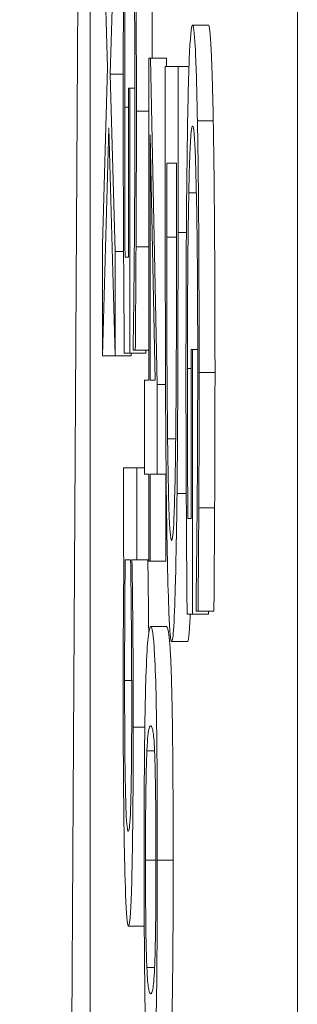
# Model space of a CAD drawing. Units: inches. Extents: x 0.1 to 10.9, y 0.1 to 8.4.
# Drawn here: x 5.1 to 5.1, y 4.9 to 4.9 of the extents above; entities that cross this region are included whole.
import ezdxf

# ---------------------------------------------------------------- set-up
doc = ezdxf.new("R2010")
doc.units = ezdxf.units.IN
doc.header["$MEASUREMENT"] = 0
doc.layers.add('Visible (ANSI)', color=7, linetype='Continuous', lineweight=5)
doc.layers.add('Visible Narrow (ANSI)', color=7, linetype='Continuous', lineweight=5)

msp = doc.modelspace()

# ---------------------------------------------------------------- linework, layer by layer
at = {"layer": 'Visible (ANSI)'}
for p, q in [((5.090556, 4.38755), (5.090556, 5.0438)), ((5.087864, 4.9221), (5.087934, 4.919605)), ((5.087971, 4.919515), (5.088039, 4.921913)), ((5.087692, 4.921515), (5.087692, 4.900825)), ((5.089327, 4.920192), (5.089108, 4.920192)), ((5.088527, 4.919735), (5.088502, 4.919735)), ((5.088502, 4.919735), (5.088502, 4.915291)), ((5.088618, 4.915234), (5.088527, 4.919735)), ((5.088746, 4.919735), (5.088527, 4.919735)), ((5.088746, 4.919735), (5.088748, 4.919621)), ((5.087934, 4.919605), (5.087864, 4.917159)), ((5.088907, 4.919621), (5.088731, 4.919621)), ((5.088731, 4.919621), (5.088731, 4.917305)), ((5.088907, 4.91733), (5.088907, 4.919621)), ((5.089059, 4.919621), (5.088907, 4.919621)), ((5.088039, 4.917069), (5.087971, 4.919515)), ((5.08815, 4.919515), (5.087971, 4.919515)), ((5.088241, 4.91932), (5.088221, 4.91932)), ((5.088221, 4.91932), (5.088221, 4.916987)), ((5.088241, 4.915666), (5.088241, 4.91932)), ((5.088311, 4.91932), (5.088241, 4.91932)), ((5.087864, 4.915626), (5.087953, 4.918773)), ((5.087953, 4.918773), (5.088039, 4.915626)), ((5.088521, 4.915291), (5.088521, 4.918675)), ((5.088521, 4.918675), (5.08859, 4.915291)), ((5.088751, 4.917265), (5.088751, 4.918284)), ((5.088751, 4.918284), (5.088887, 4.918284)), ((5.088887, 4.918284), (5.088887, 4.917265)), ((5.08916, 4.917876), (5.089056, 4.917876)), ((5.087864, 4.917159), (5.087864, 4.915626)), ((5.088039, 4.915626), (5.088039, 4.917069)), ((5.088155, 4.917069), (5.088039, 4.917069)), ((5.088502, 4.917134), (5.088327, 4.917134)), ((5.088221, 4.916987), (5.088175, 4.916987)), ((5.088288, 4.915821), (5.088288, 4.915707)), ((5.088165, 4.915666), (5.088241, 4.915666)), ((5.08846, 4.915666), (5.088241, 4.915666)), ((5.088258, 4.915666), (5.088258, 4.915626)), ((5.088288, 4.915707), (5.088317, 4.915707)), ((5.088502, 4.915707), (5.088317, 4.915707)), ((5.08846, 4.915707), (5.08846, 4.915666)), ((5.089109, 4.915715), (5.089088, 4.915715)), ((5.089088, 4.915715), (5.089088, 4.913383)), ((5.089109, 4.912062), (5.089109, 4.915715)), ((5.089179, 4.915715), (5.089109, 4.915715)), ((5.088039, 4.915626), (5.087864, 4.915626)), ((5.088258, 4.915626), (5.088039, 4.915626)), ((5.088502, 4.915291), (5.088442, 4.915291)), ((5.088442, 4.915291), (5.088442, 4.913995)), ((5.08859, 4.915291), (5.088521, 4.915291)), ((5.088734, 4.915234), (5.088618, 4.915234)), ((5.088618, 4.913995), (5.088618, 4.915234)), ((5.088875, 4.914484), (5.088763, 4.914484)), ((5.088336, 4.914084), (5.088153, 4.914084)), ((5.088153, 4.914084), (5.088153, 4.912894)), ((5.088336, 4.912812), (5.088336, 4.914084)), ((5.088442, 4.914084), (5.088336, 4.914084)), ((5.088442, 4.913995), (5.088502, 4.913995)), ((5.088502, 4.913995), (5.088502, 4.912796)), ((5.088521, 4.912796), (5.088521, 4.913995)), ((5.088521, 4.913995), (5.088618, 4.913995)), ((5.088743, 4.913995), (5.088618, 4.913995)), ((5.08874, 4.913995), (5.08874, 4.912796)), ((5.089413, 4.91353), (5.089194, 4.91353)), ((5.089088, 4.913383), (5.089043, 4.913383)), ((5.088153, 4.912894), (5.088159, 4.912812)), ((5.088177, 4.912812), (5.088252, 4.912812)), ((5.088271, 4.912812), (5.088336, 4.912812)), ((5.088502, 4.912812), (5.088336, 4.912812)), ((5.088502, 4.912796), (5.088521, 4.912796)), ((5.08874, 4.912796), (5.088521, 4.912796)), ((5.089156, 4.912217), (5.089156, 4.912103)), ((5.089032, 4.912062), (5.089109, 4.912062)), ((5.089327, 4.912062), (5.089109, 4.912062)), ((5.089156, 4.912103), (5.089184, 4.912103)), ((5.089403, 4.912103), (5.089184, 4.912103)), ((5.089327, 4.912103), (5.089327, 4.912062)), ((5.088748, 4.911891), (5.08853, 4.911891)), ((5.089038, 4.911687), (5.088819, 4.911687)), ((5.08844, 4.907757), (5.088221, 4.907757))]:
    msp.add_line(p, q, dxfattribs=at)
for points, degree, knots in [([(5.088172, 4.922483), (5.088169, 4.922273), (5.088165, 4.92204), (5.088159, 4.921527), (5.088157, 4.921252), (5.088152, 4.920524), (5.08815, 4.919894), (5.08815, 4.91901)], 3, [-0.07111058, -0.07111058, -0.07111058, -0.07111058, -0.05109909, -0.05109909, -0.03081127, -0.03081127, 0, 0, 0, 0]), ([(5.088332, 4.919002), (5.088332, 4.919397), (5.088331, 4.919791), (5.088328, 4.920652), (5.088325, 4.921004), (5.088319, 4.921706), (5.088314, 4.922122), (5.088308, 4.922475)], 3, [-0.03438047, -0.03438047, -0.03438047, -0.03438047, -0.02707045, -0.02707045, -0.01810423, -0.01810423, 0, 0, 0, 0]), ([(5.088242, 4.922402), (5.088248, 4.922402), (5.088255, 4.922372), (5.088268, 4.922232), (5.088273, 4.922131), (5.088287, 4.921762), (5.088293, 4.921484), (5.088302, 4.920995), (5.088305, 4.920697), (5.08831, 4.919976), (5.088311, 4.91957), (5.088311, 4.919156)], 3, [-0.05327166, -0.05327166, -0.05327166, -0.05327166, -0.04532269, -0.04532269, -0.03819485, -0.03819485, -0.02716686, -0.02716686, -0.01441794, -0.01441794, 0, 0, 0, 0]), ([(5.08817, 4.919059), (5.08817, 4.919335), (5.08817, 4.919612), (5.088172, 4.920135), (5.088174, 4.920375), (5.088179, 4.920944), (5.088183, 4.921235), (5.088188, 4.92148)], 3, [-0.03193436, -0.03193436, -0.03193436, -0.03193436, -0.02237755, -0.02237755, -0.01339673, -0.01339673, 0, 0, 0, 0]), ([(5.088543, 4.921122), (5.088544, 4.921045), (5.088548, 4.920387), (5.08855, 4.919735)], 2, [0.912416, 0.912416, 0.912416, 1, 1.6464708, 1.6464708, 1.6464708]), ([(5.089108, 4.920192), (5.089089, 4.920192), (5.089075, 4.920007), (5.089054, 4.919522), (5.089047, 4.919245), (5.08904, 4.918879)], 3, [-0.04375134, -0.04375134, -0.04375134, -0.04375134, -0.01850037, -0.01850037, 0, 0, 0, 0]), ([(5.089175, 4.918871), (5.089171, 4.919086), (5.089167, 4.919273), (5.089157, 4.919602), (5.089152, 4.919739), (5.089139, 4.919992), (5.089127, 4.920192), (5.089108, 4.920192)], 3, [-0.09388973, -0.09388973, -0.09388973, -0.09388973, -0.06622588, -0.06622588, -0.03732746, -0.03732746, 0, 0, 0, 0]), ([(5.088175, 4.916987), (5.088173, 4.917281), (5.088172, 4.917619), (5.088171, 4.918137), (5.08817, 4.918536), (5.08817, 4.919059)], 3, [-0.04627432, -0.04627432, -0.04627432, -0.04627432, -0.01820672, -0.01820672, 0, 0, 0, 0]), ([(5.088311, 4.919156), (5.088311, 4.918776), (5.088311, 4.918396), (5.088308, 4.917814), (5.088306, 4.917449), (5.088303, 4.917093)], 3, [-0.03782187, -0.03782187, -0.03782187, -0.03782187, -0.01385834, -0.01385834, 0, 0, 0, 0]), ([(5.08815, 4.91901), (5.08815, 4.918698), (5.08815, 4.918355), (5.088152, 4.917745), (5.088153, 4.917446), (5.088155, 4.91715)], 3, [-0.0216175, -0.0216175, -0.0216175, -0.0216175, -0.01072439, -0.01072439, 0, 0, 0, 0]), ([(5.088327, 4.917134), (5.088328, 4.917425), (5.08833, 4.917722), (5.088331, 4.918196), (5.088332, 4.918528), (5.088332, 4.919002)], 3, [-0.045163, -0.045163, -0.045163, -0.045163, -0.01647954, -0.01647954, 0, 0, 0, 0]), ([(5.08904, 4.918879), (5.089036, 4.918668), (5.089033, 4.918436), (5.089027, 4.917923), (5.089024, 4.917647), (5.08902, 4.916919), (5.089017, 4.91629), (5.089017, 4.915405)], 3, [-0.07111058, -0.07111058, -0.07111058, -0.07111058, -0.05109909, -0.05109909, -0.03081127, -0.03081127, 0, 0, 0, 0]), ([(5.089056, 4.917876), (5.089059, 4.91803), (5.089062, 4.918161), (5.08907, 4.918391), (5.089074, 4.918486), (5.089084, 4.918659), (5.089093, 4.918798), (5.089109, 4.918798)], 3, [-0.07765502, -0.07765502, -0.07765502, -0.07765502, -0.05524352, -0.05524352, -0.03118666, -0.03118666, 0, 0, 0, 0]), ([(5.089109, 4.918798), (5.089116, 4.918798), (5.089123, 4.918767), (5.089135, 4.918628), (5.089141, 4.918527), (5.089155, 4.918157), (5.089161, 4.917879), (5.089169, 4.917391), (5.089173, 4.917093), (5.089178, 4.916372), (5.089179, 4.915966), (5.089179, 4.915552)], 3, [-0.05327166, -0.05327166, -0.05327166, -0.05327166, -0.04532269, -0.04532269, -0.03819485, -0.03819485, -0.02716686, -0.02716686, -0.01441794, -0.01441794, 0, 0, 0, 0]), ([(5.089199, 4.915397), (5.089199, 4.915793), (5.089198, 4.916186), (5.089195, 4.917047), (5.089193, 4.9174), (5.089187, 4.918102), (5.089182, 4.918518), (5.089175, 4.918871)], 3, [-0.03438047, -0.03438047, -0.03438047, -0.03438047, -0.02707045, -0.02707045, -0.01810423, -0.01810423, 0, 0, 0, 0]), ([(5.089037, 4.915454), (5.089037, 4.915731), (5.089038, 4.916007), (5.08904, 4.916531), (5.089041, 4.916771), (5.089046, 4.917339), (5.089051, 4.917631), (5.089056, 4.917876)], 3, [-0.03193436, -0.03193436, -0.03193436, -0.03193436, -0.02237755, -0.02237755, -0.01339673, -0.01339673, 0, 0, 0, 0]), ([(5.088731, 4.917305), (5.088731, 4.916669), (5.088732, 4.915923), (5.088735, 4.915013), (5.088738, 4.91445), (5.088745, 4.913742)], 3, [-0.09375272, -0.09375272, -0.09375272, -0.09375272, -0.02913754, -0.02913754, 0, 0, 0, 0]), ([(5.088893, 4.913726), (5.088898, 4.914143), (5.088901, 4.914621), (5.088904, 4.915359), (5.088907, 4.915975), (5.088907, 4.91733)], 3, [-0.1363265, -0.1363265, -0.1363265, -0.1363265, -0.047181, -0.047181, 0, 0, 0, 0]), ([(5.088155, 4.91715), (5.088156, 4.916882), (5.088158, 4.91661), (5.08816, 4.916286), (5.088163, 4.915925), (5.088165, 4.915666)], 3, [-0.04917391, -0.04917391, -0.04917391, -0.04917391, -0.00990324, -0.00990324, 0, 0, 0, 0]), ([(5.088763, 4.914484), (5.088761, 4.914666), (5.088759, 4.914858), (5.088755, 4.915349), (5.088754, 4.91559), (5.088752, 4.916207), (5.088751, 4.91675), (5.088751, 4.917265)], 3, [-0.02480755, -0.02480755, -0.02480755, -0.02480755, -0.02194336, -0.02194336, -0.0179142, -0.0179142, 0, 0, 0, 0]), ([(5.088887, 4.917265), (5.088887, 4.916461), (5.088885, 4.916), (5.088882, 4.915347), (5.08888, 4.914965), (5.088876, 4.914606)], 3, [-0.02339411, -0.02339411, -0.02339411, -0.02339411, -0.01450456, -0.01450456, 0, 0, 0, 0]), ([(5.088303, 4.917093), (5.088301, 4.916822), (5.088298, 4.916544), (5.088293, 4.916162), (5.088291, 4.915989), (5.088288, 4.915821)], 3, [-0.01666934, -0.01666934, -0.01666934, -0.01666934, -0.00774125, -0.00774125, 0, 0, 0, 0]), ([(5.088317, 4.915707), (5.088318, 4.915912), (5.08832, 4.916166), (5.088323, 4.916496), (5.088325, 4.916801), (5.088327, 4.917134)], 3, [-0.0332161, -0.0332161, -0.0332161, -0.0332161, -0.01208764, -0.01208764, 0, 0, 0, 0]), ([(5.089179, 4.915552), (5.089179, 4.915171), (5.089178, 4.914792), (5.089176, 4.914209), (5.089174, 4.913845), (5.089171, 4.913489)], 3, [-0.03782187, -0.03782187, -0.03782187, -0.03782187, -0.01385834, -0.01385834, 0, 0, 0, 0]), ([(5.089017, 4.915405), (5.089017, 4.915094), (5.089017, 4.914751), (5.089019, 4.91414), (5.089021, 4.913842), (5.089022, 4.913546)], 3, [-0.0216175, -0.0216175, -0.0216175, -0.0216175, -0.01072439, -0.01072439, 0, 0, 0, 0]), ([(5.089043, 4.913383), (5.089041, 4.913677), (5.089039, 4.914014), (5.089038, 4.914533), (5.089037, 4.914932), (5.089037, 4.915454)], 3, [-0.04627432, -0.04627432, -0.04627432, -0.04627432, -0.01820672, -0.01820672, 0, 0, 0, 0]), ([(5.089194, 4.91353), (5.089196, 4.913821), (5.089197, 4.914118), (5.089198, 4.914592), (5.089199, 4.914924), (5.089199, 4.915397)], 3, [-0.045163, -0.045163, -0.045163, -0.045163, -0.01647954, -0.01647954, 0, 0, 0, 0]), ([(5.088876, 4.914606), (5.088873, 4.914334), (5.08887, 4.914094), (5.088861, 4.91368), (5.088856, 4.913518), (5.088841, 4.913163), (5.08883, 4.913081), (5.088819, 4.913081)], 3, [-0.04380977, -0.04380977, -0.04380977, -0.04380977, -0.03272919, -0.03272919, -0.02146096, -0.02146096, 0, 0, 0, 0]), ([(5.088819, 4.913081), (5.088811, 4.913081), (5.088803, 4.91312), (5.08879, 4.9133), (5.088784, 4.913425), (5.088772, 4.913886), (5.088767, 4.914158), (5.088763, 4.914484)], 3, [-0.05286952, -0.05286952, -0.05286952, -0.05286952, -0.0292241, -0.0292241, -0.01368362, -0.01368362, 0, 0, 0, 0]), ([(5.088745, 4.913742), (5.088749, 4.913378), (5.088755, 4.913062), (5.088767, 4.912483), (5.088775, 4.912252), (5.088793, 4.911808), (5.088806, 4.911687), (5.088819, 4.911687)], 3, [-0.05343277, -0.05343277, -0.05343277, -0.05343277, -0.04045776, -0.04045776, -0.02582288, -0.02582288, 0, 0, 0, 0]), ([(5.088819, 4.911687), (5.088829, 4.911687), (5.088839, 4.911746), (5.088859, 4.912061), (5.088866, 4.912299), (5.08888, 4.912834), (5.088887, 4.91324), (5.088893, 4.913726)], 3, [-0.04531327, -0.04531327, -0.04531327, -0.04531327, -0.03354211, -0.03354211, -0.02031267, -0.02031267, 0, 0, 0, 0]), ([(5.089022, 4.913546), (5.089023, 4.913278), (5.089025, 4.913006), (5.089027, 4.912682), (5.08903, 4.912321), (5.089032, 4.912062)], 3, [-0.04917391, -0.04917391, -0.04917391, -0.04917391, -0.00990324, -0.00990324, 0, 0, 0, 0]), ([(5.089171, 4.913489), (5.089168, 4.913218), (5.089166, 4.91294), (5.089161, 4.912557), (5.089158, 4.912385), (5.089156, 4.912217)], 3, [-0.01666934, -0.01666934, -0.01666934, -0.01666934, -0.00774125, -0.00774125, 0, 0, 0, 0]), ([(5.089184, 4.912103), (5.089186, 4.912308), (5.089188, 4.912562), (5.08919, 4.912891), (5.089193, 4.913196), (5.089194, 4.91353)], 3, [-0.0332161, -0.0332161, -0.0332161, -0.0332161, -0.01208764, -0.01208764, 0, 0, 0, 0]), ([(5.088159, 4.912812), (5.088156, 4.91254), (5.088154, 4.912254), (5.088151, 4.91182), (5.088149, 4.911494), (5.088149, 4.910904)], 3, [-0.06751033, -0.06751033, -0.06751033, -0.06751033, -0.02056146, -0.02056146, 0, 0, 0, 0]), ([(5.088169, 4.911149), (5.088169, 4.911528), (5.08817, 4.911795), (5.088172, 4.912247), (5.088174, 4.912547), (5.088177, 4.912812)], 3, [-0.01621877, -0.01621877, -0.01621877, -0.01621877, -0.01028868, -0.01028868, 0, 0, 0, 0]), ([(5.088252, 4.912812), (5.088259, 4.912359), (5.088263, 4.911911), (5.088266, 4.911384), (5.088267, 4.911099), (5.088267, 4.910806)], 3, [-0.01966518, -0.01966518, -0.01966518, -0.01966518, -0.01020394, -0.01020394, 0, 0, 0, 0]), ([(5.088288, 4.910505), (5.088288, 4.910731), (5.088288, 4.910956), (5.088286, 4.911384), (5.088285, 4.911583), (5.088282, 4.911897), (5.088279, 4.912319), (5.088271, 4.912812)], 3, [-0.09545586, -0.09545586, -0.09545586, -0.09545586, -0.05817545, -0.05817545, -0.02307879, -0.02307879, 0, 0, 0, 0]), ([(5.08853, 4.911891), (5.088518, 4.911891), (5.088505, 4.911852), (5.088484, 4.911648), (5.088475, 4.911506), (5.08846, 4.9111), (5.088455, 4.910901), (5.088447, 4.910451), (5.088444, 4.910181), (5.088439, 4.909494), (5.088438, 4.909082), (5.088438, 4.90867)], 3, [-0.06829734, -0.06829734, -0.06829734, -0.06829734, -0.05031038, -0.05031038, -0.03637296, -0.03637296, -0.02579799, -0.02579799, -0.0143591, -0.0143591, 0, 0, 0, 0]), ([(5.088621, 4.90867), (5.088621, 4.90893), (5.088621, 4.90919), (5.088619, 4.909675), (5.088618, 4.909898), (5.088613, 4.910405), (5.088609, 4.910658), (5.0886, 4.911117), (5.088593, 4.911328), (5.088568, 4.911796), (5.088549, 4.911891), (5.08853, 4.911891)], 3, [-0.1055178, -0.1055178, -0.1055178, -0.1055178, -0.0911239, -0.0911239, -0.0779758, -0.0779758, -0.0594614, -0.0594614, -0.0382271, -0.0382271, 0, 0, 0, 0]), ([(5.088219, 4.909069), (5.088208, 4.909069), (5.088198, 4.909145), (5.088186, 4.909418), (5.088182, 4.909544), (5.088175, 4.909937), (5.088173, 4.910127), (5.08817, 4.910598), (5.088169, 4.910872), (5.088169, 4.911149)], 3, [-0.05763613, -0.05763613, -0.05763613, -0.05763613, -0.02887068, -0.02887068, -0.017743, -0.017743, -0.00963634, -0.00963634, 0, 0, 0, 0]), ([(5.088149, 4.910904), (5.088149, 4.910713), (5.08815, 4.910523), (5.088151, 4.910155), (5.088152, 4.90998), (5.088156, 4.90946), (5.088159, 4.909155), (5.088169, 4.908634), (5.088176, 4.908329), (5.088197, 4.907848), (5.088209, 4.907757), (5.088221, 4.907757)], 3, [-0.09082599, -0.09082599, -0.09082599, -0.09082599, -0.07941594, -0.07941594, -0.06842266, -0.06842266, -0.04567115, -0.04567115, -0.02376016, -0.02376016, 0, 0, 0, 0]), ([(5.088267, 4.910806), (5.088267, 4.910667), (5.088267, 4.910528), (5.088266, 4.910269), (5.088265, 4.91015), (5.088263, 4.909881), (5.088261, 4.909747), (5.088257, 4.909559), (5.088254, 4.909419), (5.08824, 4.909127), (5.088229, 4.909069), (5.088219, 4.909069)], 3, [-0.08949222, -0.08949222, -0.08949222, -0.08949222, -0.07216595, -0.07216595, -0.0564257, -0.0564257, -0.03455955, -0.03455955, -0.02032367, -0.02032367, 0, 0, 0, 0]), ([(5.088221, 4.907757), (5.088229, 4.907757), (5.088236, 4.907788), (5.08825, 4.907939), (5.088256, 4.908046), (5.088269, 4.908387), (5.088273, 4.908601), (5.08828, 4.909008), (5.088283, 4.909248), (5.088287, 4.909834), (5.088288, 4.910166), (5.088288, 4.910505)], 3, [-0.05021074, -0.05021074, -0.05021074, -0.05021074, -0.04020595, -0.04020595, -0.0316505, -0.0316505, -0.02205921, -0.02205921, -0.01178577, -0.01178577, 0, 0, 0, 0]), ([(5.088477, 4.910178), (5.088486, 4.910381), (5.088495, 4.910435), (5.088509, 4.910507), (5.08852, 4.910521), (5.08853, 4.910521)], 3, [-0.02728866, -0.02728866, -0.02728866, -0.02728866, -0.01950913, -0.01950913, 0, 0, 0, 0]), ([(5.08853, 4.910521), (5.088547, 4.910521), (5.088557, 4.910466), (5.088569, 4.910403), (5.088576, 4.910325), (5.088583, 4.91017)], 3, [-0.02232633, -0.02232633, -0.02232633, -0.02232633, -0.01456919, -0.01456919, 0, 0, 0, 0]), ([(5.088458, 4.90867), (5.088458, 4.9088), (5.088458, 4.90893), (5.088459, 4.909172), (5.088459, 4.909283), (5.088461, 4.909472), (5.088463, 4.909635), (5.088469, 4.909972), (5.088473, 4.910092), (5.088477, 4.910178)], 3, [-0.04094609, -0.04094609, -0.04094609, -0.04094609, -0.02852997, -0.02852997, -0.01737785, -0.01737785, -0.00861049, -0.00861049, 0, 0, 0, 0]), ([(5.088583, 4.91017), (5.088586, 4.910118), (5.088588, 4.910056), (5.088592, 4.909914), (5.088593, 4.909836), (5.088597, 4.909593), (5.088599, 4.909442), (5.088601, 4.909112), (5.088602, 4.90889), (5.088602, 4.90867)], 3, [-0.01815801, -0.01815801, -0.01815801, -0.01815801, -0.0150982, -0.0150982, -0.01234382, -0.01234382, -0.00767154, -0.00767154, 0, 0, 0, 0]), ([(5.088438, 4.90867), (5.088438, 4.908414), (5.088439, 4.908157), (5.088441, 4.907679), (5.088442, 4.907458), (5.088447, 4.906954), (5.08845, 4.9067), (5.08846, 4.906238), (5.088466, 4.906026), (5.088491, 4.905553), (5.088511, 4.905457), (5.08853, 4.905457)], 3, [-0.1048264, -0.1048264, -0.1048264, -0.1048264, -0.0907497, -0.0907497, -0.0778636, -0.0778636, -0.0594935, -0.0594935, -0.0382637, -0.0382637, 0, 0, 0, 0]), ([(5.088476, 4.907186), (5.088474, 4.907236), (5.088472, 4.907296), (5.088468, 4.907436), (5.088466, 4.907513), (5.088462, 4.907752), (5.088461, 4.907903), (5.088458, 4.908233), (5.088458, 4.908452), (5.088458, 4.90867)], 3, [-0.01840123, -0.01840123, -0.01840123, -0.01840123, -0.0152361, -0.0152361, -0.01238276, -0.01238276, -0.00759596, -0.00759596, 0, 0, 0, 0]), ([(5.08853, 4.905457), (5.088542, 4.905457), (5.088554, 4.905497), (5.088575, 4.905702), (5.088585, 4.905846), (5.0886, 4.906264), (5.088605, 4.906469), (5.088612, 4.906905), (5.088615, 4.907174), (5.08862, 4.907856), (5.088621, 4.908262), (5.088621, 4.90867)], 3, [-0.06403366, -0.06403366, -0.06403366, -0.06403366, -0.0480359, -0.0480359, -0.03556196, -0.03556196, -0.02561277, -0.02561277, -0.01419682, -0.01419682, 0, 0, 0, 0]), ([(5.088602, 4.90867), (5.088602, 4.908546), (5.088602, 4.908422), (5.088601, 4.908192), (5.0886, 4.908085), (5.088599, 4.907888), (5.088597, 4.907733), (5.088591, 4.907405), (5.088587, 4.907283), (5.088584, 4.907194)], 3, [-0.03525022, -0.03525022, -0.03525022, -0.03525022, -0.02547294, -0.02547294, -0.01665662, -0.01665662, -0.00844222, -0.00844222, 0, 0, 0, 0]), ([(5.08884, 4.90867), (5.08884, 4.907015), (5.088812, 4.906053), (5.088805, 4.905914)], 2, [0, 0, 0, 1, 1.234241, 1.234241, 1.234241]), ([(5.08853, 4.906827), (5.088513, 4.906827), (5.088503, 4.906878), (5.088491, 4.906953), (5.088483, 4.907033), (5.088476, 4.907186)], 3, [-0.02454916, -0.02454916, -0.02454916, -0.02454916, -0.01455376, -0.01455376, 0, 0, 0, 0]), ([(5.088584, 4.907194), (5.088575, 4.907001), (5.088566, 4.906936), (5.088551, 4.906846), (5.08854, 4.906827), (5.08853, 4.906827)], 3, [-0.02911556, -0.02911556, -0.02911556, -0.02911556, -0.02031091, -0.02031091, 0, 0, 0, 0])]:
    msp.add_open_spline(points, degree=degree, knots=knots, dxfattribs=at)
for points in [[(5.089327, 4.920192), (5.089348, 4.920192), (5.089382, 4.919507), (5.089394, 4.918871)], [(5.089394, 4.918871), (5.089405, 4.918259), (5.089418, 4.916466), (5.089418, 4.915397)], [(5.089418, 4.915397), (5.089418, 4.914884), (5.089415, 4.913954), (5.089413, 4.91353)], [(5.089413, 4.91353), (5.089411, 4.913187), (5.089405, 4.912356), (5.089403, 4.912103)], [(5.08849, 4.912812), (5.088497, 4.912346), (5.088502, 4.911806)], [(5.089076, 4.912062), (5.089059, 4.911687), (5.089038, 4.911687)], [(5.088748, 4.911891), (5.088796, 4.911891), (5.08884, 4.910317), (5.08884, 4.90867)], [(5.08844, 4.907757), (5.08844, 4.907757), (5.08844, 4.907757)]]:
    msp.add_open_spline(points, degree=2, dxfattribs=at)
at = {"layer": 'Visible Narrow (ANSI)'}
for p, q in [((5.086719, 4.783549), (5.087624, 4.937459)), ((5.088221, 4.919059), (5.08817, 4.919059)), ((5.088502, 4.919002), (5.088332, 4.919002)), ((5.089394, 4.918871), (5.089175, 4.918871)), ((5.089022, 4.91733), (5.088907, 4.91733)), ((5.088887, 4.917265), (5.088751, 4.917265)), ((5.089088, 4.915454), (5.089037, 4.915454)), ((5.089418, 4.915397), (5.089199, 4.915397)), ((5.089021, 4.913726), (5.088893, 4.913726)), ((5.088267, 4.911149), (5.088169, 4.911149)), ((5.088449, 4.910505), (5.088288, 4.910505)), ((5.088583, 4.910178), (5.088477, 4.910178)), ((5.088602, 4.90867), (5.088458, 4.90867)), ((5.08884, 4.90867), (5.088621, 4.90867)), ((5.088583, 4.907186), (5.088476, 4.907186))]:
    msp.add_line(p, q, dxfattribs=at)

doc.saveas('drawing.dxf')
